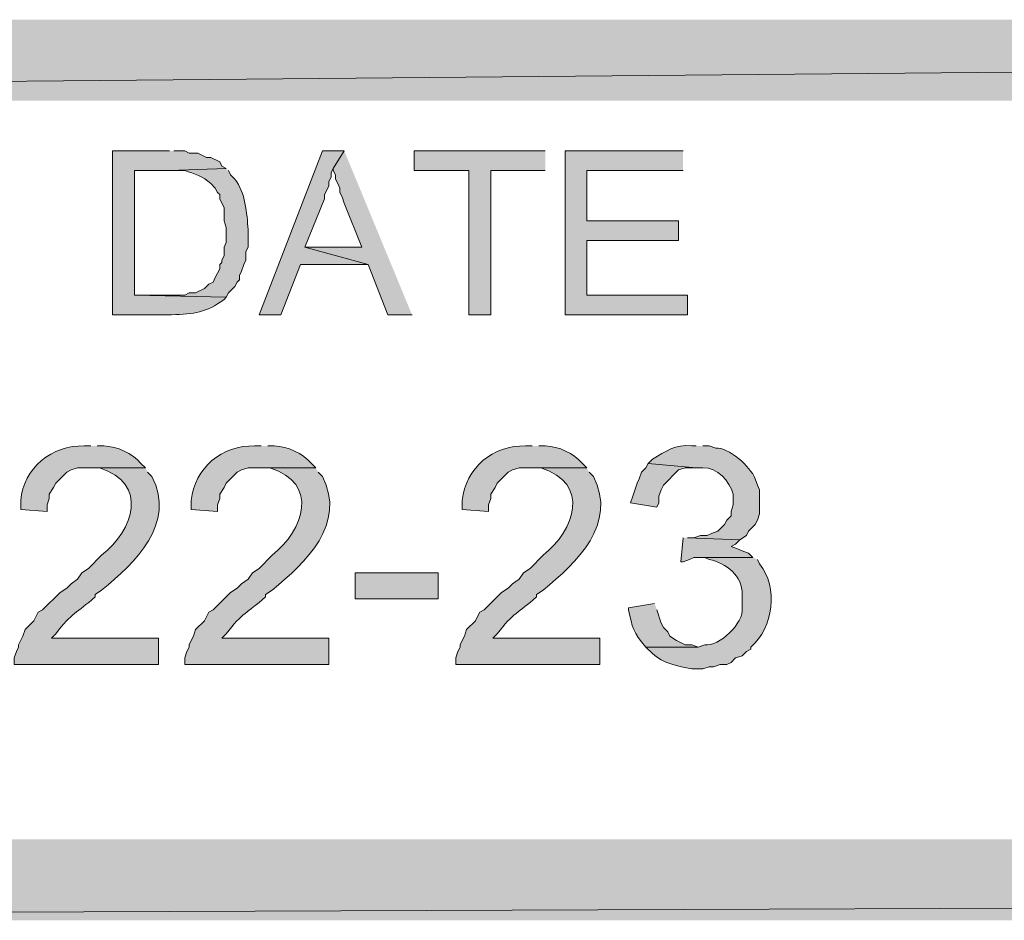
# Model space of a CAD drawing. Extents: x 17 to 595, y 17 to 775.
# Drawn here: x 76 to 103, y 17 to 42 of the extents above; entities that cross this region are included whole.
import ezdxf

# ---------------------------------------------------------------- set-up
doc = ezdxf.new("R2010")
doc.units = 0
doc.header["$MEASUREMENT"] = 0
doc.layers.add('Layer 1', color=7, linetype='Continuous', lineweight=0)

msp = doc.modelspace()

# ---------------------------------------------------------------- hatches: boundary and pattern name
at = {"layer": 'Layer 1', "true_color": 0x000000, "transparency": 33554687}
for points in [[(260.94, 39.42), (260.94, 41.64), (17.94, 39.42)], [(260.94, 41.64), (17.94, 39.42), (17.94, 41.64)], [(84.9, 38.04), (84.3, 38.04), (82.56, 33.54), (83.16, 33.54), (83.7, 34.92), (85.56, 34.92), (83.82, 35.4), (84.36, 36.72), (84.36, 36.84), (84.42, 36.96), (84.48, 37.08), (84.48, 37.2), (84.54, 37.32), (84.54, 37.44), (84.6, 37.56)], [(84.9, 38.04), (84.6, 37.56), (84.6, 37.5), (84.66, 37.38), (84.66, 37.26), (84.72, 37.14), (84.78, 37.02), (84.78, 36.9), (84.84, 36.78), (84.9, 36.6), (85.38, 35.4), (83.82, 35.4), (85.56, 34.92), (86.1, 33.54), (86.76, 33.54)], [(90.42, 38.04), (86.82, 38.04), (86.82, 37.5), (88.32, 37.5), (88.32, 33.54), (88.92, 33.54), (88.92, 37.5), (90.42, 37.5)], [(94.2, 38.04), (90.96, 38.04), (90.96, 33.54), (94.32, 33.54), (94.32, 34.08), (91.56, 34.08), (91.56, 35.58), (94.08, 35.58), (94.08, 36.12), (91.56, 36.12), (91.56, 37.5), (94.2, 37.5)], [(93.24, 29.46), (93.18, 29.34), (93.06, 29.22), (93, 29.04), (92.94, 28.92), (92.82, 28.56), (92.76, 28.38), (93.48, 28.26), (93.54, 28.38), (93.54, 28.56), (93.6, 28.74), (93.66, 28.86), (94.08, 29.28), (94.26, 29.34), (94.56, 29.34)], [(94.2, 27.42), (94.14, 26.76), (94.2, 26.76), (94.38, 26.82), (94.5, 26.88), (96.12, 26.88), (96, 27), (95.82, 27.06), (95.7, 27.12), (95.52, 27.18), (95.64, 27.24), (95.76, 27.36), (94.32, 27.42)], [(595.02, 16.92), (592.8, 19.14), (16.86, 16.92)], [(592.8, 19.14), (16.86, 16.92), (19.08, 19.14)]]:
    msp.add_hatch(color=18, dxfattribs=at).paths.add_polyline_path(points)
h = msp.add_hatch(color=18, dxfattribs=at)
edge = h.paths.add_edge_path()
edge.add_spline(control_points=[(80.1, 38.04), (80.1, 38.04), (78.54, 38.04), (78.54, 38.04), (78.54, 38.04), (78.54, 33.54), (78.54, 33.54), (78.54, 33.54), (80.16, 33.54), (80.16, 33.54), (80.784, 33.565), (81.104, 33.596), (81.6, 33.96), (81.6, 33.96), (81.66, 34.02), (81.66, 34.02), (81.66, 34.02), (79.14, 34.08), (79.14, 34.08), (79.14, 34.08), (79.14, 37.5), (79.14, 37.5), (79.14, 37.5), (80.1, 37.5), (80.1, 37.5), (80.1, 37.5), (81.66, 37.56), (81.66, 37.56), (81.66, 37.56), (81.54, 37.62), (81.54, 37.62), (81.54, 37.62), (81.48, 37.74), (81.48, 37.74), (81.48, 37.74), (81.24, 37.86), (81.24, 37.86), (81.24, 37.86), (81.12, 37.86), (81.12, 37.86), (81.12, 37.86), (80.88, 37.98), (80.88, 37.98), (80.88, 37.98), (80.64, 37.98), (80.64, 37.98), (80.64, 37.98), (80.52, 38.04), (80.52, 38.04), (80.52, 38.04), (80.22, 38.04), (80.22, 38.04)], knot_values=[0, 0, 0, 0, 1, 1, 1, 2, 2, 2, 3, 3, 3, 4, 4, 4, 5, 5, 5, 6, 6, 6, 7, 7, 7, 8, 8, 8, 9, 9, 9, 10, 10, 10, 11, 11, 11, 12, 12, 12, 13, 13, 13, 14, 14, 14, 15, 15, 15, 16, 16, 16, 17, 17, 17, 17], degree=3, periodic=0)
edge.add_line((80.22, 38.04), (80.1, 38.04))
h = msp.add_hatch(color=18, dxfattribs=at)
edge = h.paths.add_edge_path()
edge.add_spline(control_points=[(81.66, 37.56), (81.66, 37.56), (80.1, 37.5), (80.1, 37.5), (80.1, 37.5), (80.52, 37.5), (80.52, 37.5), (80.777, 37.413), (81.028, 37.341), (81.24, 37.14), (81.24, 37.14), (81.36, 37.02), (81.36, 37.02), (81.36, 37.02), (81.42, 36.9), (81.42, 36.9), (81.42, 36.9), (81.48, 36.84), (81.48, 36.84), (81.48, 36.84), (81.48, 36.72), (81.48, 36.72), (81.48, 36.72), (81.6, 36.48), (81.6, 36.48), (81.6, 36.48), (81.6, 36.12), (81.6, 36.12), (81.6, 36.12), (81.66, 35.94), (81.66, 35.94), (81.66, 35.94), (81.66, 35.52), (81.66, 35.52), (81.66, 35.52), (81.6, 35.4), (81.6, 35.4), (81.6, 35.4), (81.6, 35.16), (81.6, 35.16), (81.6, 35.16), (81.54, 35.04), (81.54, 35.04), (81.54, 35.04), (81.54, 34.98), (81.54, 34.98), (81.54, 34.98), (81.48, 34.92), (81.48, 34.92), (81.48, 34.92), (81.48, 34.8), (81.48, 34.8), (81.48, 34.8), (81.42, 34.68), (81.42, 34.68), (81.42, 34.68), (81.36, 34.56), (81.36, 34.56), (81.36, 34.56), (81.3, 34.44), (81.3, 34.44), (81.3, 34.44), (81.18, 34.38), (81.18, 34.38), (81.18, 34.38), (81.06, 34.26), (81.06, 34.26), (81.06, 34.26), (80.82, 34.14), (80.82, 34.14), (80.82, 34.14), (80.64, 34.14), (80.64, 34.14), (80.64, 34.14), (80.52, 34.08), (80.52, 34.08), (80.52, 34.08), (79.14, 34.08), (79.14, 34.08), (79.14, 34.08), (81.66, 34.02), (81.66, 34.02), (81.66, 34.02), (81.72, 34.14), (81.72, 34.14), (81.72, 34.14), (81.9, 34.32), (81.9, 34.32), (81.9, 34.32), (81.96, 34.44), (81.96, 34.44), (81.96, 34.44), (82.02, 34.5), (82.02, 34.5), (82.02, 34.5), (82.02, 34.62), (82.02, 34.62), (82.02, 34.62), (82.08, 34.74), (82.08, 34.74), (82.08, 34.74), (82.14, 34.92), (82.14, 34.92), (82.14, 34.92), (82.2, 35.04), (82.2, 35.04), (82.2, 35.04), (82.2, 35.28), (82.2, 35.28), (82.2, 35.28), (82.26, 35.4), (82.26, 35.4), (82.26, 35.4), (82.26, 35.88), (82.26, 35.88), (82.233, 36.318), (82.18, 36.905), (81.9, 37.26), (81.9, 37.26), (81.78, 37.38), (81.78, 37.38), (81.78, 37.38), (81.72, 37.5), (81.72, 37.5)], knot_values=[0, 0, 0, 0, 1, 1, 1, 2, 2, 2, 3, 3, 3, 4, 4, 4, 5, 5, 5, 6, 6, 6, 7, 7, 7, 8, 8, 8, 9, 9, 9, 10, 10, 10, 11, 11, 11, 12, 12, 12, 13, 13, 13, 14, 14, 14, 15, 15, 15, 16, 16, 16, 17, 17, 17, 18, 18, 18, 19, 19, 19, 20, 20, 20, 21, 21, 21, 22, 22, 22, 23, 23, 23, 24, 24, 24, 25, 25, 25, 26, 26, 26, 27, 27, 27, 28, 28, 28, 29, 29, 29, 30, 30, 30, 31, 31, 31, 32, 32, 32, 33, 33, 33, 34, 34, 34, 35, 35, 35, 36, 36, 36, 37, 37, 37, 38, 38, 38, 39, 39, 39, 40, 40, 40, 41, 41, 41, 41], degree=3, periodic=0)
edge.add_line((81.72, 37.5), (81.66, 37.56))
h = msp.add_hatch(color=18, dxfattribs=at)
edge = h.paths.add_edge_path()
edge.add_spline(control_points=[(77.94, 29.94), (77.94, 29.94), (77.76, 29.94), (77.76, 29.94), (76.881, 29.975), (76.093, 29.33), (76.02, 28.44), (76.02, 28.44), (76.02, 28.2), (76.02, 28.2), (76.02, 28.2), (76.74, 28.14), (76.74, 28.14), (76.74, 28.14), (76.74, 28.32), (76.74, 28.32), (76.74, 28.32), (76.8, 28.5), (76.8, 28.5), (76.8, 28.5), (76.8, 28.62), (76.8, 28.62), (76.8, 28.62), (76.92, 28.8), (76.92, 28.8), (76.92, 28.8), (76.98, 28.92), (76.98, 28.92), (76.98, 28.92), (77.28, 29.22), (77.28, 29.22), (77.28, 29.22), (77.4, 29.28), (77.4, 29.28), (77.4, 29.28), (77.58, 29.34), (77.58, 29.34), (77.58, 29.34), (79.44, 29.34), (79.44, 29.34), (79.44, 29.34), (79.32, 29.46), (79.32, 29.46), (79.078, 29.741), (78.669, 29.927), (78.3, 29.94), (78.3, 29.94), (78.12, 29.94), (78.12, 29.94)], knot_values=[0, 0, 0, 0, 1, 1, 1, 2, 2, 2, 3, 3, 3, 4, 4, 4, 5, 5, 5, 6, 6, 6, 7, 7, 7, 8, 8, 8, 9, 9, 9, 10, 10, 10, 11, 11, 11, 12, 12, 12, 13, 13, 13, 14, 14, 14, 15, 15, 15, 16, 16, 16, 16], degree=3, periodic=0)
edge.add_line((78.12, 29.94), (77.94, 29.94))
h = msp.add_hatch(color=18, dxfattribs=at)
edge = h.paths.add_edge_path()
edge.add_spline(control_points=[(82.62, 29.94), (82.62, 29.94), (82.44, 29.94), (82.44, 29.94), (81.561, 29.975), (80.773, 29.33), (80.7, 28.44), (80.7, 28.44), (80.7, 28.2), (80.7, 28.2), (80.7, 28.2), (81.42, 28.14), (81.42, 28.14), (81.42, 28.14), (81.42, 28.32), (81.42, 28.32), (81.42, 28.32), (81.48, 28.5), (81.48, 28.5), (81.48, 28.5), (81.48, 28.62), (81.48, 28.62), (81.48, 28.62), (81.6, 28.8), (81.6, 28.8), (81.6, 28.8), (81.66, 28.92), (81.66, 28.92), (81.66, 28.92), (81.96, 29.22), (81.96, 29.22), (81.96, 29.22), (82.08, 29.28), (82.08, 29.28), (82.08, 29.28), (82.26, 29.34), (82.26, 29.34), (82.26, 29.34), (84.12, 29.34), (84.12, 29.34), (84.12, 29.34), (84, 29.46), (84, 29.46), (83.758, 29.741), (83.349, 29.927), (82.98, 29.94), (82.98, 29.94), (82.8, 29.94), (82.8, 29.94)], knot_values=[0, 0, 0, 0, 1, 1, 1, 2, 2, 2, 3, 3, 3, 4, 4, 4, 5, 5, 5, 6, 6, 6, 7, 7, 7, 8, 8, 8, 9, 9, 9, 10, 10, 10, 11, 11, 11, 12, 12, 12, 13, 13, 13, 14, 14, 14, 15, 15, 15, 16, 16, 16, 16], degree=3, periodic=0)
edge.add_line((82.8, 29.94), (82.62, 29.94))
h = msp.add_hatch(color=18, dxfattribs=at)
edge = h.paths.add_edge_path()
edge.add_spline(control_points=[(90.06, 29.94), (90.06, 29.94), (89.88, 29.94), (89.88, 29.94), (89.001, 29.975), (88.213, 29.33), (88.14, 28.44), (88.14, 28.44), (88.14, 28.2), (88.14, 28.2), (88.14, 28.2), (88.86, 28.14), (88.86, 28.14), (88.86, 28.14), (88.86, 28.32), (88.86, 28.32), (88.86, 28.32), (88.92, 28.5), (88.92, 28.5), (88.92, 28.5), (88.92, 28.62), (88.92, 28.62), (88.92, 28.62), (89.04, 28.8), (89.04, 28.8), (89.04, 28.8), (89.1, 28.92), (89.1, 28.92), (89.1, 28.92), (89.4, 29.22), (89.4, 29.22), (89.4, 29.22), (89.52, 29.28), (89.52, 29.28), (89.52, 29.28), (89.7, 29.34), (89.7, 29.34), (89.7, 29.34), (91.56, 29.34), (91.56, 29.34), (91.56, 29.34), (91.44, 29.46), (91.44, 29.46), (91.198, 29.741), (90.789, 29.927), (90.42, 29.94), (90.42, 29.94), (90.24, 29.94), (90.24, 29.94)], knot_values=[0, 0, 0, 0, 1, 1, 1, 2, 2, 2, 3, 3, 3, 4, 4, 4, 5, 5, 5, 6, 6, 6, 7, 7, 7, 8, 8, 8, 9, 9, 9, 10, 10, 10, 11, 11, 11, 12, 12, 12, 13, 13, 13, 14, 14, 14, 15, 15, 15, 16, 16, 16, 16], degree=3, periodic=0)
edge.add_line((90.24, 29.94), (90.06, 29.94))
h = msp.add_hatch(color=18, dxfattribs=at)
edge = h.paths.add_edge_path()
edge.add_spline(control_points=[(94.56, 29.94), (94.56, 29.94), (94.44, 29.94), (94.44, 29.94), (93.98, 29.992), (93.736, 29.79), (93.36, 29.58), (93.36, 29.58), (93.24, 29.46), (93.24, 29.46), (93.24, 29.46), (94.56, 29.34), (94.56, 29.34), (94.56, 29.34), (94.74, 29.34), (94.74, 29.34), (95.155, 29.362), (95.465, 28.974), (95.58, 28.62), (95.58, 28.62), (95.58, 28.32), (95.58, 28.32), (95.58, 28.32), (95.52, 28.14), (95.52, 28.14), (95.52, 28.14), (95.52, 28.02), (95.52, 28.02), (95.52, 28.02), (95.4, 27.9), (95.4, 27.9), (95.4, 27.9), (95.34, 27.78), (95.34, 27.78), (95.34, 27.78), (95.16, 27.6), (95.16, 27.6), (95.16, 27.6), (94.98, 27.54), (94.98, 27.54), (94.98, 27.54), (94.86, 27.48), (94.86, 27.48), (94.86, 27.48), (94.68, 27.48), (94.68, 27.48), (94.68, 27.48), (94.5, 27.42), (94.5, 27.42), (94.5, 27.42), (94.32, 27.42), (94.32, 27.42), (94.32, 27.42), (95.76, 27.36), (95.76, 27.36), (95.76, 27.36), (95.94, 27.48), (95.94, 27.48), (95.94, 27.48), (96, 27.6), (96, 27.6), (96, 27.6), (96.12, 27.72), (96.12, 27.72), (96.12, 27.72), (96.18, 27.78), (96.18, 27.78), (96.18, 27.78), (96.24, 27.9), (96.24, 27.9), (96.24, 27.9), (96.3, 28.08), (96.3, 28.08), (96.3, 28.08), (96.3, 28.74), (96.3, 28.74), (96.3, 28.74), (96.24, 28.86), (96.24, 28.86), (96.24, 28.86), (96.18, 29.04), (96.18, 29.04), (96.056, 29.367), (95.446, 29.913), (95.1, 29.88), (95.1, 29.88), (94.92, 29.94), (94.92, 29.94), (94.92, 29.94), (94.74, 29.94), (94.74, 29.94)], knot_values=[0, 0, 0, 0, 1, 1, 1, 2, 2, 2, 3, 3, 3, 4, 4, 4, 5, 5, 5, 6, 6, 6, 7, 7, 7, 8, 8, 8, 9, 9, 9, 10, 10, 10, 11, 11, 11, 12, 12, 12, 13, 13, 13, 14, 14, 14, 15, 15, 15, 16, 16, 16, 17, 17, 17, 18, 18, 18, 19, 19, 19, 20, 20, 20, 21, 21, 21, 22, 22, 22, 23, 23, 23, 24, 24, 24, 25, 25, 25, 26, 26, 26, 27, 27, 27, 28, 28, 28, 29, 29, 29, 30, 30, 30, 30], degree=3, periodic=0)
edge.add_line((94.74, 29.94), (94.56, 29.94))
h = msp.add_hatch(color=18, dxfattribs=at)
edge = h.paths.add_edge_path()
edge.add_spline(control_points=[(79.44, 29.34), (79.44, 29.34), (77.94, 29.34), (77.94, 29.34), (77.94, 29.34), (78.18, 29.34), (78.18, 29.34), (79.538, 28.903), (79.122, 27.641), (78.24, 26.94), (78.24, 26.94), (77.88, 26.58), (77.88, 26.58), (77.88, 26.58), (77.7, 26.46), (77.7, 26.46), (77.7, 26.46), (77.58, 26.28), (77.58, 26.28), (77.58, 26.28), (77.4, 26.16), (77.4, 26.16), (77.4, 26.16), (77.28, 26.04), (77.28, 26.04), (77.28, 26.04), (77.1, 25.92), (77.1, 25.92), (77.1, 25.92), (76.62, 25.44), (76.62, 25.44), (76.62, 25.44), (76.5, 25.38), (76.5, 25.38), (76.5, 25.38), (76.38, 25.14), (76.38, 25.14), (76.38, 25.14), (76.14, 24.9), (76.14, 24.9), (76.14, 24.9), (76.08, 24.72), (76.08, 24.72), (76.08, 24.72), (75.96, 24.48), (75.96, 24.48), (75.96, 24.48), (75.96, 24.42), (75.96, 24.42), (75.96, 24.42), (75.9, 24.3), (75.9, 24.3), (75.9, 24.3), (75.84, 24.12), (75.84, 24.12), (75.84, 24.12), (75.84, 23.94), (75.84, 23.94), (75.84, 23.94), (79.8, 23.94), (79.8, 23.94), (79.8, 23.94), (79.8, 24.66), (79.8, 24.66), (79.8, 24.66), (76.86, 24.66), (76.86, 24.66), (76.86, 24.66), (76.98, 24.78), (76.98, 24.78), (77.423, 25.382), (77.551, 25.335), (78.06, 25.8), (78.06, 25.8), (78.06, 25.86), (78.06, 25.86), (78.06, 25.86), (78.24, 25.98), (78.24, 25.98), (79.166, 26.743), (80.288, 27.803), (79.62, 29.1), (79.62, 29.1), (79.5, 29.22), (79.5, 29.22)], knot_values=[0, 0, 0, 0, 1, 1, 1, 2, 2, 2, 3, 3, 3, 4, 4, 4, 5, 5, 5, 6, 6, 6, 7, 7, 7, 8, 8, 8, 9, 9, 9, 10, 10, 10, 11, 11, 11, 12, 12, 12, 13, 13, 13, 14, 14, 14, 15, 15, 15, 16, 16, 16, 17, 17, 17, 18, 18, 18, 19, 19, 19, 20, 20, 20, 21, 21, 21, 22, 22, 22, 23, 23, 23, 24, 24, 24, 25, 25, 25, 26, 26, 26, 27, 27, 27, 28, 28, 28, 28], degree=3, periodic=0)
edge.add_line((79.5, 29.22), (79.44, 29.34))
h = msp.add_hatch(color=18, dxfattribs=at)
edge = h.paths.add_edge_path()
edge.add_spline(control_points=[(84.12, 29.34), (84.12, 29.34), (82.62, 29.34), (82.62, 29.34), (82.62, 29.34), (82.86, 29.34), (82.86, 29.34), (84.218, 28.903), (83.802, 27.641), (82.92, 26.94), (82.92, 26.94), (82.56, 26.58), (82.56, 26.58), (82.56, 26.58), (82.38, 26.46), (82.38, 26.46), (82.38, 26.46), (82.26, 26.28), (82.26, 26.28), (82.26, 26.28), (82.08, 26.16), (82.08, 26.16), (82.08, 26.16), (81.96, 26.04), (81.96, 26.04), (81.96, 26.04), (81.78, 25.92), (81.78, 25.92), (81.78, 25.92), (81.3, 25.44), (81.3, 25.44), (81.3, 25.44), (81.18, 25.38), (81.18, 25.38), (81.18, 25.38), (81.06, 25.14), (81.06, 25.14), (81.06, 25.14), (80.82, 24.9), (80.82, 24.9), (80.82, 24.9), (80.76, 24.72), (80.76, 24.72), (80.76, 24.72), (80.7, 24.6), (80.7, 24.6), (80.7, 24.6), (80.64, 24.48), (80.64, 24.48), (80.64, 24.48), (80.64, 24.42), (80.64, 24.42), (80.64, 24.42), (80.58, 24.3), (80.58, 24.3), (80.58, 24.3), (80.52, 24.12), (80.52, 24.12), (80.52, 24.12), (80.52, 23.94), (80.52, 23.94), (80.52, 23.94), (84.48, 23.94), (84.48, 23.94), (84.48, 23.94), (84.48, 24.66), (84.48, 24.66), (84.48, 24.66), (81.54, 24.66), (81.54, 24.66), (81.54, 24.66), (81.66, 24.78), (81.66, 24.78), (82.103, 25.382), (82.231, 25.335), (82.74, 25.8), (82.74, 25.8), (82.74, 25.86), (82.74, 25.86), (82.74, 25.86), (82.92, 25.98), (82.92, 25.98), (83.846, 26.743), (84.968, 27.803), (84.3, 29.1), (84.3, 29.1), (84.18, 29.22), (84.18, 29.22)], knot_values=[0, 0, 0, 0, 1, 1, 1, 2, 2, 2, 3, 3, 3, 4, 4, 4, 5, 5, 5, 6, 6, 6, 7, 7, 7, 8, 8, 8, 9, 9, 9, 10, 10, 10, 11, 11, 11, 12, 12, 12, 13, 13, 13, 14, 14, 14, 15, 15, 15, 16, 16, 16, 17, 17, 17, 18, 18, 18, 19, 19, 19, 20, 20, 20, 21, 21, 21, 22, 22, 22, 23, 23, 23, 24, 24, 24, 25, 25, 25, 26, 26, 26, 27, 27, 27, 28, 28, 28, 29, 29, 29, 29], degree=3, periodic=0)
edge.add_line((84.18, 29.22), (84.12, 29.34))
h = msp.add_hatch(color=18, dxfattribs=at)
edge = h.paths.add_edge_path()
edge.add_spline(control_points=[(91.56, 29.34), (91.56, 29.34), (90.06, 29.34), (90.06, 29.34), (90.06, 29.34), (90.3, 29.34), (90.3, 29.34), (91.658, 28.903), (91.242, 27.641), (90.36, 26.94), (90.36, 26.94), (90, 26.58), (90, 26.58), (90, 26.58), (89.82, 26.46), (89.82, 26.46), (89.82, 26.46), (89.7, 26.28), (89.7, 26.28), (89.7, 26.28), (89.52, 26.16), (89.52, 26.16), (89.52, 26.16), (89.4, 26.04), (89.4, 26.04), (89.4, 26.04), (89.22, 25.92), (89.22, 25.92), (89.22, 25.92), (88.74, 25.44), (88.74, 25.44), (88.74, 25.44), (88.62, 25.38), (88.62, 25.38), (88.62, 25.38), (88.56, 25.26), (88.56, 25.26), (88.56, 25.26), (88.5, 25.14), (88.5, 25.14), (88.5, 25.14), (88.26, 24.9), (88.26, 24.9), (88.26, 24.9), (88.2, 24.72), (88.2, 24.72), (88.2, 24.72), (88.14, 24.6), (88.14, 24.6), (88.14, 24.6), (88.08, 24.48), (88.08, 24.48), (88.08, 24.48), (88.08, 24.42), (88.08, 24.42), (88.08, 24.42), (88.02, 24.3), (88.02, 24.3), (88.02, 24.3), (87.96, 24.12), (87.96, 24.12), (87.96, 24.12), (87.96, 23.94), (87.96, 23.94), (87.96, 23.94), (91.92, 23.94), (91.92, 23.94), (91.92, 23.94), (91.92, 24.66), (91.92, 24.66), (91.92, 24.66), (88.98, 24.66), (88.98, 24.66), (88.98, 24.66), (89.1, 24.78), (89.1, 24.78), (89.543, 25.382), (89.671, 25.335), (90.18, 25.8), (90.18, 25.8), (90.18, 25.86), (90.18, 25.86), (90.18, 25.86), (90.36, 25.98), (90.36, 25.98), (91.286, 26.743), (92.408, 27.803), (91.74, 29.1), (91.74, 29.1), (91.62, 29.22), (91.62, 29.22)], knot_values=[0, 0, 0, 0, 1, 1, 1, 2, 2, 2, 3, 3, 3, 4, 4, 4, 5, 5, 5, 6, 6, 6, 7, 7, 7, 8, 8, 8, 9, 9, 9, 10, 10, 10, 11, 11, 11, 12, 12, 12, 13, 13, 13, 14, 14, 14, 15, 15, 15, 16, 16, 16, 17, 17, 17, 18, 18, 18, 19, 19, 19, 20, 20, 20, 21, 21, 21, 22, 22, 22, 23, 23, 23, 24, 24, 24, 25, 25, 25, 26, 26, 26, 27, 27, 27, 28, 28, 28, 29, 29, 29, 30, 30, 30, 30], degree=3, periodic=0)
edge.add_line((91.62, 29.22), (91.56, 29.34))
h = msp.add_hatch(color=18, dxfattribs=at)
edge = h.paths.add_edge_path()
edge.add_spline(control_points=[(96.12, 26.88), (96.12, 26.88), (94.68, 26.88), (94.68, 26.88), (94.68, 26.88), (94.8, 26.88), (94.8, 26.88), (94.8, 26.88), (94.92, 26.82), (94.92, 26.82), (95.384, 26.739), (95.848, 26.361), (95.82, 25.86), (95.82, 25.86), (95.82, 25.5), (95.82, 25.5), (95.888, 25.075), (95.182, 24.425), (94.8, 24.48), (94.8, 24.48), (94.62, 24.42), (94.62, 24.42), (94.62, 24.42), (93.18, 24.42), (93.18, 24.42), (93.18, 24.42), (93.36, 24.24), (93.36, 24.24), (93.645, 23.97), (94.072, 23.901), (94.44, 23.82), (94.44, 23.82), (94.74, 23.82), (94.74, 23.82), (94.74, 23.82), (94.92, 23.88), (94.92, 23.88), (94.92, 23.88), (95.04, 23.88), (95.04, 23.88), (95.04, 23.88), (95.22, 23.94), (95.22, 23.94), (95.22, 23.94), (95.4, 23.94), (95.4, 23.94), (95.4, 23.94), (95.52, 24), (95.52, 24), (95.52, 24), (95.64, 24.12), (95.64, 24.12), (95.64, 24.12), (95.82, 24.18), (95.82, 24.18), (95.82, 24.18), (95.94, 24.3), (95.94, 24.3), (95.94, 24.3), (96.06, 24.36), (96.06, 24.36), (96.06, 24.36), (96.06, 24.42), (96.06, 24.42), (96.69, 24.945), (96.82, 26.066), (96.3, 26.7), (96.3, 26.7), (96.24, 26.82), (96.24, 26.82)], knot_values=[0, 0, 0, 0, 1, 1, 1, 2, 2, 2, 3, 3, 3, 4, 4, 4, 5, 5, 5, 6, 6, 6, 7, 7, 7, 8, 8, 8, 9, 9, 9, 10, 10, 10, 11, 11, 11, 12, 12, 12, 13, 13, 13, 14, 14, 14, 15, 15, 15, 16, 16, 16, 17, 17, 17, 18, 18, 18, 19, 19, 19, 20, 20, 20, 21, 21, 21, 22, 22, 22, 23, 23, 23, 23], degree=3, periodic=0)
edge.add_line((96.24, 26.82), (96.12, 26.88))
h = msp.add_hatch(color=18, dxfattribs=at)
h.dxf.hatch_style = 2
h.paths.add_polyline_path([(85.2, 25.74), (87.48, 25.74), (87.48, 26.46), (85.2, 26.46)])
h = msp.add_hatch(color=18, dxfattribs=at)
edge = h.paths.add_edge_path()
edge.add_spline(control_points=[(93.42, 25.62), (93.42, 25.62), (92.7, 25.5), (92.7, 25.5), (92.7, 25.5), (92.7, 25.44), (92.7, 25.44), (92.813, 24.968), (92.821, 24.823), (93.18, 24.42), (93.18, 24.42), (94.62, 24.42), (94.62, 24.42), (94.62, 24.42), (94.44, 24.48), (94.44, 24.48), (94.44, 24.48), (94.26, 24.48), (94.26, 24.48), (94.26, 24.48), (94.02, 24.6), (94.02, 24.6), (94.02, 24.6), (93.84, 24.72), (93.84, 24.72), (93.84, 24.72), (93.78, 24.84), (93.78, 24.84), (93.78, 24.84), (93.66, 24.96), (93.66, 24.96), (93.66, 24.96), (93.6, 25.08), (93.6, 25.08), (93.6, 25.08), (93.48, 25.44), (93.48, 25.44)], knot_values=[0, 0, 0, 0, 1, 1, 1, 2, 2, 2, 3, 3, 3, 4, 4, 4, 5, 5, 5, 6, 6, 6, 7, 7, 7, 8, 8, 8, 9, 9, 9, 10, 10, 10, 11, 11, 11, 12, 12, 12, 12], degree=3, periodic=0)
edge.add_line((93.48, 25.44), (93.42, 25.62))

# ---------------------------------------------------------------- linework, layer by layer
at = {"layer": 'Layer 1'}
for points in [[(260.94, 39.42), (260.94, 41.64), (17.94, 39.42)], [(260.94, 41.64), (17.94, 39.42), (17.94, 41.64)], [(84.9, 38.04), (84.3, 38.04), (82.56, 33.54), (83.16, 33.54), (83.7, 34.92), (85.56, 34.92), (83.82, 35.4), (84.36, 36.72), (84.36, 36.84), (84.42, 36.96), (84.48, 37.08), (84.48, 37.2), (84.54, 37.32), (84.54, 37.44), (84.6, 37.56)], [(84.9, 38.04), (84.6, 37.56), (84.6, 37.5), (84.66, 37.38), (84.66, 37.26), (84.72, 37.14), (84.78, 37.02), (84.78, 36.9), (84.84, 36.78), (84.9, 36.6), (85.38, 35.4), (83.82, 35.4), (85.56, 34.92), (86.1, 33.54), (86.76, 33.54)], [(90.42, 38.04), (86.82, 38.04), (86.82, 37.5), (88.32, 37.5), (88.32, 33.54), (88.92, 33.54), (88.92, 37.5), (90.42, 37.5)], [(94.2, 38.04), (90.96, 38.04), (90.96, 33.54), (94.32, 33.54), (94.32, 34.08), (91.56, 34.08), (91.56, 35.58), (94.08, 35.58), (94.08, 36.12), (91.56, 36.12), (91.56, 37.5), (94.2, 37.5)], [(93.24, 29.46), (93.18, 29.34), (93.06, 29.22), (93, 29.04), (92.94, 28.92), (92.82, 28.56), (92.76, 28.38), (93.48, 28.26), (93.54, 28.38), (93.54, 28.56), (93.6, 28.74), (93.66, 28.86), (94.08, 29.28), (94.26, 29.34), (94.56, 29.34)], [(94.2, 27.42), (94.14, 26.76), (94.2, 26.76), (94.38, 26.82), (94.5, 26.88), (96.12, 26.88), (96, 27), (95.82, 27.06), (95.7, 27.12), (95.52, 27.18), (95.64, 27.24), (95.76, 27.36), (94.32, 27.42)], [(595.02, 16.92), (592.8, 19.14), (16.86, 16.92)], [(592.8, 19.14), (16.86, 16.92), (19.08, 19.14)]]:
    msp.add_lwpolyline(points, dxfattribs=at)
msp.add_lwpolyline([(85.2, 25.74), (87.48, 25.74), (87.48, 26.46), (85.2, 26.46)], close=True, dxfattribs=at)
for points, knots in [([(80.1, 38.04), (80.1, 38.04), (78.54, 38.04), (78.54, 38.04), (78.54, 38.04), (78.54, 33.54), (78.54, 33.54), (78.54, 33.54), (80.16, 33.54), (80.16, 33.54), (80.784, 33.565), (81.104, 33.596), (81.6, 33.96), (81.6, 33.96), (81.66, 34.02), (81.66, 34.02), (81.66, 34.02), (79.14, 34.08), (79.14, 34.08), (79.14, 34.08), (79.14, 37.5), (79.14, 37.5), (79.14, 37.5), (80.1, 37.5), (80.1, 37.5), (80.1, 37.5), (81.66, 37.56), (81.66, 37.56), (81.66, 37.56), (81.54, 37.62), (81.54, 37.62), (81.54, 37.62), (81.48, 37.74), (81.48, 37.74), (81.48, 37.74), (81.24, 37.86), (81.24, 37.86), (81.24, 37.86), (81.12, 37.86), (81.12, 37.86), (81.12, 37.86), (80.88, 37.98), (80.88, 37.98), (80.88, 37.98), (80.64, 37.98), (80.64, 37.98), (80.64, 37.98), (80.52, 38.04), (80.52, 38.04), (80.52, 38.04), (80.22, 38.04), (80.22, 38.04)], [0, 0, 0, 0, 1, 1, 1, 2, 2, 2, 3, 3, 3, 4, 4, 4, 5, 5, 5, 6, 6, 6, 7, 7, 7, 8, 8, 8, 9, 9, 9, 10, 10, 10, 11, 11, 11, 12, 12, 12, 13, 13, 13, 14, 14, 14, 15, 15, 15, 16, 16, 16, 17, 17, 17, 17]), ([(81.66, 37.56), (81.66, 37.56), (80.1, 37.5), (80.1, 37.5), (80.1, 37.5), (80.52, 37.5), (80.52, 37.5), (80.777, 37.413), (81.028, 37.341), (81.24, 37.14), (81.24, 37.14), (81.36, 37.02), (81.36, 37.02), (81.36, 37.02), (81.42, 36.9), (81.42, 36.9), (81.42, 36.9), (81.48, 36.84), (81.48, 36.84), (81.48, 36.84), (81.48, 36.72), (81.48, 36.72), (81.48, 36.72), (81.6, 36.48), (81.6, 36.48), (81.6, 36.48), (81.6, 36.12), (81.6, 36.12), (81.6, 36.12), (81.66, 35.94), (81.66, 35.94), (81.66, 35.94), (81.66, 35.52), (81.66, 35.52), (81.66, 35.52), (81.6, 35.4), (81.6, 35.4), (81.6, 35.4), (81.6, 35.16), (81.6, 35.16), (81.6, 35.16), (81.54, 35.04), (81.54, 35.04), (81.54, 35.04), (81.54, 34.98), (81.54, 34.98), (81.54, 34.98), (81.48, 34.92), (81.48, 34.92), (81.48, 34.92), (81.48, 34.8), (81.48, 34.8), (81.48, 34.8), (81.42, 34.68), (81.42, 34.68), (81.42, 34.68), (81.36, 34.56), (81.36, 34.56), (81.36, 34.56), (81.3, 34.44), (81.3, 34.44), (81.3, 34.44), (81.18, 34.38), (81.18, 34.38), (81.18, 34.38), (81.06, 34.26), (81.06, 34.26), (81.06, 34.26), (80.82, 34.14), (80.82, 34.14), (80.82, 34.14), (80.64, 34.14), (80.64, 34.14), (80.64, 34.14), (80.52, 34.08), (80.52, 34.08), (80.52, 34.08), (79.14, 34.08), (79.14, 34.08), (79.14, 34.08), (81.66, 34.02), (81.66, 34.02), (81.66, 34.02), (81.72, 34.14), (81.72, 34.14), (81.72, 34.14), (81.9, 34.32), (81.9, 34.32), (81.9, 34.32), (81.96, 34.44), (81.96, 34.44), (81.96, 34.44), (82.02, 34.5), (82.02, 34.5), (82.02, 34.5), (82.02, 34.62), (82.02, 34.62), (82.02, 34.62), (82.08, 34.74), (82.08, 34.74), (82.08, 34.74), (82.14, 34.92), (82.14, 34.92), (82.14, 34.92), (82.2, 35.04), (82.2, 35.04), (82.2, 35.04), (82.2, 35.28), (82.2, 35.28), (82.2, 35.28), (82.26, 35.4), (82.26, 35.4), (82.26, 35.4), (82.26, 35.88), (82.26, 35.88), (82.233, 36.318), (82.18, 36.905), (81.9, 37.26), (81.9, 37.26), (81.78, 37.38), (81.78, 37.38), (81.78, 37.38), (81.72, 37.5), (81.72, 37.5)], [0, 0, 0, 0, 1, 1, 1, 2, 2, 2, 3, 3, 3, 4, 4, 4, 5, 5, 5, 6, 6, 6, 7, 7, 7, 8, 8, 8, 9, 9, 9, 10, 10, 10, 11, 11, 11, 12, 12, 12, 13, 13, 13, 14, 14, 14, 15, 15, 15, 16, 16, 16, 17, 17, 17, 18, 18, 18, 19, 19, 19, 20, 20, 20, 21, 21, 21, 22, 22, 22, 23, 23, 23, 24, 24, 24, 25, 25, 25, 26, 26, 26, 27, 27, 27, 28, 28, 28, 29, 29, 29, 30, 30, 30, 31, 31, 31, 32, 32, 32, 33, 33, 33, 34, 34, 34, 35, 35, 35, 36, 36, 36, 37, 37, 37, 38, 38, 38, 39, 39, 39, 40, 40, 40, 41, 41, 41, 41]), ([(77.94, 29.94), (77.94, 29.94), (77.76, 29.94), (77.76, 29.94), (76.881, 29.975), (76.093, 29.33), (76.02, 28.44), (76.02, 28.44), (76.02, 28.2), (76.02, 28.2), (76.02, 28.2), (76.74, 28.14), (76.74, 28.14), (76.74, 28.14), (76.74, 28.32), (76.74, 28.32), (76.74, 28.32), (76.8, 28.5), (76.8, 28.5), (76.8, 28.5), (76.8, 28.62), (76.8, 28.62), (76.8, 28.62), (76.92, 28.8), (76.92, 28.8), (76.92, 28.8), (76.98, 28.92), (76.98, 28.92), (76.98, 28.92), (77.28, 29.22), (77.28, 29.22), (77.28, 29.22), (77.4, 29.28), (77.4, 29.28), (77.4, 29.28), (77.58, 29.34), (77.58, 29.34), (77.58, 29.34), (79.44, 29.34), (79.44, 29.34), (79.44, 29.34), (79.32, 29.46), (79.32, 29.46), (79.078, 29.741), (78.669, 29.927), (78.3, 29.94), (78.3, 29.94), (78.12, 29.94), (78.12, 29.94)], [0, 0, 0, 0, 1, 1, 1, 2, 2, 2, 3, 3, 3, 4, 4, 4, 5, 5, 5, 6, 6, 6, 7, 7, 7, 8, 8, 8, 9, 9, 9, 10, 10, 10, 11, 11, 11, 12, 12, 12, 13, 13, 13, 14, 14, 14, 15, 15, 15, 16, 16, 16, 16]), ([(82.62, 29.94), (82.62, 29.94), (82.44, 29.94), (82.44, 29.94), (81.561, 29.975), (80.773, 29.33), (80.7, 28.44), (80.7, 28.44), (80.7, 28.2), (80.7, 28.2), (80.7, 28.2), (81.42, 28.14), (81.42, 28.14), (81.42, 28.14), (81.42, 28.32), (81.42, 28.32), (81.42, 28.32), (81.48, 28.5), (81.48, 28.5), (81.48, 28.5), (81.48, 28.62), (81.48, 28.62), (81.48, 28.62), (81.6, 28.8), (81.6, 28.8), (81.6, 28.8), (81.66, 28.92), (81.66, 28.92), (81.66, 28.92), (81.96, 29.22), (81.96, 29.22), (81.96, 29.22), (82.08, 29.28), (82.08, 29.28), (82.08, 29.28), (82.26, 29.34), (82.26, 29.34), (82.26, 29.34), (84.12, 29.34), (84.12, 29.34), (84.12, 29.34), (84, 29.46), (84, 29.46), (83.758, 29.741), (83.349, 29.927), (82.98, 29.94), (82.98, 29.94), (82.8, 29.94), (82.8, 29.94)], [0, 0, 0, 0, 1, 1, 1, 2, 2, 2, 3, 3, 3, 4, 4, 4, 5, 5, 5, 6, 6, 6, 7, 7, 7, 8, 8, 8, 9, 9, 9, 10, 10, 10, 11, 11, 11, 12, 12, 12, 13, 13, 13, 14, 14, 14, 15, 15, 15, 16, 16, 16, 16]), ([(90.06, 29.94), (90.06, 29.94), (89.88, 29.94), (89.88, 29.94), (89.001, 29.975), (88.213, 29.33), (88.14, 28.44), (88.14, 28.44), (88.14, 28.2), (88.14, 28.2), (88.14, 28.2), (88.86, 28.14), (88.86, 28.14), (88.86, 28.14), (88.86, 28.32), (88.86, 28.32), (88.86, 28.32), (88.92, 28.5), (88.92, 28.5), (88.92, 28.5), (88.92, 28.62), (88.92, 28.62), (88.92, 28.62), (89.04, 28.8), (89.04, 28.8), (89.04, 28.8), (89.1, 28.92), (89.1, 28.92), (89.1, 28.92), (89.4, 29.22), (89.4, 29.22), (89.4, 29.22), (89.52, 29.28), (89.52, 29.28), (89.52, 29.28), (89.7, 29.34), (89.7, 29.34), (89.7, 29.34), (91.56, 29.34), (91.56, 29.34), (91.56, 29.34), (91.44, 29.46), (91.44, 29.46), (91.198, 29.741), (90.789, 29.927), (90.42, 29.94), (90.42, 29.94), (90.24, 29.94), (90.24, 29.94)], [0, 0, 0, 0, 1, 1, 1, 2, 2, 2, 3, 3, 3, 4, 4, 4, 5, 5, 5, 6, 6, 6, 7, 7, 7, 8, 8, 8, 9, 9, 9, 10, 10, 10, 11, 11, 11, 12, 12, 12, 13, 13, 13, 14, 14, 14, 15, 15, 15, 16, 16, 16, 16]), ([(94.56, 29.94), (94.56, 29.94), (94.44, 29.94), (94.44, 29.94), (93.98, 29.992), (93.736, 29.79), (93.36, 29.58), (93.36, 29.58), (93.24, 29.46), (93.24, 29.46), (93.24, 29.46), (94.56, 29.34), (94.56, 29.34), (94.56, 29.34), (94.74, 29.34), (94.74, 29.34), (95.155, 29.362), (95.465, 28.974), (95.58, 28.62), (95.58, 28.62), (95.58, 28.32), (95.58, 28.32), (95.58, 28.32), (95.52, 28.14), (95.52, 28.14), (95.52, 28.14), (95.52, 28.02), (95.52, 28.02), (95.52, 28.02), (95.4, 27.9), (95.4, 27.9), (95.4, 27.9), (95.34, 27.78), (95.34, 27.78), (95.34, 27.78), (95.16, 27.6), (95.16, 27.6), (95.16, 27.6), (94.98, 27.54), (94.98, 27.54), (94.98, 27.54), (94.86, 27.48), (94.86, 27.48), (94.86, 27.48), (94.68, 27.48), (94.68, 27.48), (94.68, 27.48), (94.5, 27.42), (94.5, 27.42), (94.5, 27.42), (94.32, 27.42), (94.32, 27.42), (94.32, 27.42), (95.76, 27.36), (95.76, 27.36), (95.76, 27.36), (95.94, 27.48), (95.94, 27.48), (95.94, 27.48), (96, 27.6), (96, 27.6), (96, 27.6), (96.12, 27.72), (96.12, 27.72), (96.12, 27.72), (96.18, 27.78), (96.18, 27.78), (96.18, 27.78), (96.24, 27.9), (96.24, 27.9), (96.24, 27.9), (96.3, 28.08), (96.3, 28.08), (96.3, 28.08), (96.3, 28.74), (96.3, 28.74), (96.3, 28.74), (96.24, 28.86), (96.24, 28.86), (96.24, 28.86), (96.18, 29.04), (96.18, 29.04), (96.056, 29.367), (95.446, 29.913), (95.1, 29.88), (95.1, 29.88), (94.92, 29.94), (94.92, 29.94), (94.92, 29.94), (94.74, 29.94), (94.74, 29.94)], [0, 0, 0, 0, 1, 1, 1, 2, 2, 2, 3, 3, 3, 4, 4, 4, 5, 5, 5, 6, 6, 6, 7, 7, 7, 8, 8, 8, 9, 9, 9, 10, 10, 10, 11, 11, 11, 12, 12, 12, 13, 13, 13, 14, 14, 14, 15, 15, 15, 16, 16, 16, 17, 17, 17, 18, 18, 18, 19, 19, 19, 20, 20, 20, 21, 21, 21, 22, 22, 22, 23, 23, 23, 24, 24, 24, 25, 25, 25, 26, 26, 26, 27, 27, 27, 28, 28, 28, 29, 29, 29, 30, 30, 30, 30]), ([(79.44, 29.34), (79.44, 29.34), (77.94, 29.34), (77.94, 29.34), (77.94, 29.34), (78.18, 29.34), (78.18, 29.34), (79.538, 28.903), (79.122, 27.641), (78.24, 26.94), (78.24, 26.94), (77.88, 26.58), (77.88, 26.58), (77.88, 26.58), (77.7, 26.46), (77.7, 26.46), (77.7, 26.46), (77.58, 26.28), (77.58, 26.28), (77.58, 26.28), (77.4, 26.16), (77.4, 26.16), (77.4, 26.16), (77.28, 26.04), (77.28, 26.04), (77.28, 26.04), (77.1, 25.92), (77.1, 25.92), (77.1, 25.92), (76.62, 25.44), (76.62, 25.44), (76.62, 25.44), (76.5, 25.38), (76.5, 25.38), (76.5, 25.38), (76.38, 25.14), (76.38, 25.14), (76.38, 25.14), (76.14, 24.9), (76.14, 24.9), (76.14, 24.9), (76.08, 24.72), (76.08, 24.72), (76.08, 24.72), (75.96, 24.48), (75.96, 24.48), (75.96, 24.48), (75.96, 24.42), (75.96, 24.42), (75.96, 24.42), (75.9, 24.3), (75.9, 24.3), (75.9, 24.3), (75.84, 24.12), (75.84, 24.12), (75.84, 24.12), (75.84, 23.94), (75.84, 23.94), (75.84, 23.94), (79.8, 23.94), (79.8, 23.94), (79.8, 23.94), (79.8, 24.66), (79.8, 24.66), (79.8, 24.66), (76.86, 24.66), (76.86, 24.66), (76.86, 24.66), (76.98, 24.78), (76.98, 24.78), (77.423, 25.382), (77.551, 25.335), (78.06, 25.8), (78.06, 25.8), (78.06, 25.86), (78.06, 25.86), (78.06, 25.86), (78.24, 25.98), (78.24, 25.98), (79.166, 26.743), (80.288, 27.803), (79.62, 29.1), (79.62, 29.1), (79.5, 29.22), (79.5, 29.22)], [0, 0, 0, 0, 1, 1, 1, 2, 2, 2, 3, 3, 3, 4, 4, 4, 5, 5, 5, 6, 6, 6, 7, 7, 7, 8, 8, 8, 9, 9, 9, 10, 10, 10, 11, 11, 11, 12, 12, 12, 13, 13, 13, 14, 14, 14, 15, 15, 15, 16, 16, 16, 17, 17, 17, 18, 18, 18, 19, 19, 19, 20, 20, 20, 21, 21, 21, 22, 22, 22, 23, 23, 23, 24, 24, 24, 25, 25, 25, 26, 26, 26, 27, 27, 27, 28, 28, 28, 28]), ([(84.12, 29.34), (84.12, 29.34), (82.62, 29.34), (82.62, 29.34), (82.62, 29.34), (82.86, 29.34), (82.86, 29.34), (84.218, 28.903), (83.802, 27.641), (82.92, 26.94), (82.92, 26.94), (82.56, 26.58), (82.56, 26.58), (82.56, 26.58), (82.38, 26.46), (82.38, 26.46), (82.38, 26.46), (82.26, 26.28), (82.26, 26.28), (82.26, 26.28), (82.08, 26.16), (82.08, 26.16), (82.08, 26.16), (81.96, 26.04), (81.96, 26.04), (81.96, 26.04), (81.78, 25.92), (81.78, 25.92), (81.78, 25.92), (81.3, 25.44), (81.3, 25.44), (81.3, 25.44), (81.18, 25.38), (81.18, 25.38), (81.18, 25.38), (81.06, 25.14), (81.06, 25.14), (81.06, 25.14), (80.82, 24.9), (80.82, 24.9), (80.82, 24.9), (80.76, 24.72), (80.76, 24.72), (80.76, 24.72), (80.7, 24.6), (80.7, 24.6), (80.7, 24.6), (80.64, 24.48), (80.64, 24.48), (80.64, 24.48), (80.64, 24.42), (80.64, 24.42), (80.64, 24.42), (80.58, 24.3), (80.58, 24.3), (80.58, 24.3), (80.52, 24.12), (80.52, 24.12), (80.52, 24.12), (80.52, 23.94), (80.52, 23.94), (80.52, 23.94), (84.48, 23.94), (84.48, 23.94), (84.48, 23.94), (84.48, 24.66), (84.48, 24.66), (84.48, 24.66), (81.54, 24.66), (81.54, 24.66), (81.54, 24.66), (81.66, 24.78), (81.66, 24.78), (82.103, 25.382), (82.231, 25.335), (82.74, 25.8), (82.74, 25.8), (82.74, 25.86), (82.74, 25.86), (82.74, 25.86), (82.92, 25.98), (82.92, 25.98), (83.846, 26.743), (84.968, 27.803), (84.3, 29.1), (84.3, 29.1), (84.18, 29.22), (84.18, 29.22)], [0, 0, 0, 0, 1, 1, 1, 2, 2, 2, 3, 3, 3, 4, 4, 4, 5, 5, 5, 6, 6, 6, 7, 7, 7, 8, 8, 8, 9, 9, 9, 10, 10, 10, 11, 11, 11, 12, 12, 12, 13, 13, 13, 14, 14, 14, 15, 15, 15, 16, 16, 16, 17, 17, 17, 18, 18, 18, 19, 19, 19, 20, 20, 20, 21, 21, 21, 22, 22, 22, 23, 23, 23, 24, 24, 24, 25, 25, 25, 26, 26, 26, 27, 27, 27, 28, 28, 28, 29, 29, 29, 29]), ([(91.56, 29.34), (91.56, 29.34), (90.06, 29.34), (90.06, 29.34), (90.06, 29.34), (90.3, 29.34), (90.3, 29.34), (91.658, 28.903), (91.242, 27.641), (90.36, 26.94), (90.36, 26.94), (90, 26.58), (90, 26.58), (90, 26.58), (89.82, 26.46), (89.82, 26.46), (89.82, 26.46), (89.7, 26.28), (89.7, 26.28), (89.7, 26.28), (89.52, 26.16), (89.52, 26.16), (89.52, 26.16), (89.4, 26.04), (89.4, 26.04), (89.4, 26.04), (89.22, 25.92), (89.22, 25.92), (89.22, 25.92), (88.74, 25.44), (88.74, 25.44), (88.74, 25.44), (88.62, 25.38), (88.62, 25.38), (88.62, 25.38), (88.56, 25.26), (88.56, 25.26), (88.56, 25.26), (88.5, 25.14), (88.5, 25.14), (88.5, 25.14), (88.26, 24.9), (88.26, 24.9), (88.26, 24.9), (88.2, 24.72), (88.2, 24.72), (88.2, 24.72), (88.14, 24.6), (88.14, 24.6), (88.14, 24.6), (88.08, 24.48), (88.08, 24.48), (88.08, 24.48), (88.08, 24.42), (88.08, 24.42), (88.08, 24.42), (88.02, 24.3), (88.02, 24.3), (88.02, 24.3), (87.96, 24.12), (87.96, 24.12), (87.96, 24.12), (87.96, 23.94), (87.96, 23.94), (87.96, 23.94), (91.92, 23.94), (91.92, 23.94), (91.92, 23.94), (91.92, 24.66), (91.92, 24.66), (91.92, 24.66), (88.98, 24.66), (88.98, 24.66), (88.98, 24.66), (89.1, 24.78), (89.1, 24.78), (89.543, 25.382), (89.671, 25.335), (90.18, 25.8), (90.18, 25.8), (90.18, 25.86), (90.18, 25.86), (90.18, 25.86), (90.36, 25.98), (90.36, 25.98), (91.286, 26.743), (92.408, 27.803), (91.74, 29.1), (91.74, 29.1), (91.62, 29.22), (91.62, 29.22)], [0, 0, 0, 0, 1, 1, 1, 2, 2, 2, 3, 3, 3, 4, 4, 4, 5, 5, 5, 6, 6, 6, 7, 7, 7, 8, 8, 8, 9, 9, 9, 10, 10, 10, 11, 11, 11, 12, 12, 12, 13, 13, 13, 14, 14, 14, 15, 15, 15, 16, 16, 16, 17, 17, 17, 18, 18, 18, 19, 19, 19, 20, 20, 20, 21, 21, 21, 22, 22, 22, 23, 23, 23, 24, 24, 24, 25, 25, 25, 26, 26, 26, 27, 27, 27, 28, 28, 28, 29, 29, 29, 30, 30, 30, 30]), ([(96.12, 26.88), (96.12, 26.88), (94.68, 26.88), (94.68, 26.88), (94.68, 26.88), (94.8, 26.88), (94.8, 26.88), (94.8, 26.88), (94.92, 26.82), (94.92, 26.82), (95.384, 26.739), (95.848, 26.361), (95.82, 25.86), (95.82, 25.86), (95.82, 25.5), (95.82, 25.5), (95.888, 25.075), (95.182, 24.425), (94.8, 24.48), (94.8, 24.48), (94.62, 24.42), (94.62, 24.42), (94.62, 24.42), (93.18, 24.42), (93.18, 24.42), (93.18, 24.42), (93.36, 24.24), (93.36, 24.24), (93.645, 23.97), (94.072, 23.901), (94.44, 23.82), (94.44, 23.82), (94.74, 23.82), (94.74, 23.82), (94.74, 23.82), (94.92, 23.88), (94.92, 23.88), (94.92, 23.88), (95.04, 23.88), (95.04, 23.88), (95.04, 23.88), (95.22, 23.94), (95.22, 23.94), (95.22, 23.94), (95.4, 23.94), (95.4, 23.94), (95.4, 23.94), (95.52, 24), (95.52, 24), (95.52, 24), (95.64, 24.12), (95.64, 24.12), (95.64, 24.12), (95.82, 24.18), (95.82, 24.18), (95.82, 24.18), (95.94, 24.3), (95.94, 24.3), (95.94, 24.3), (96.06, 24.36), (96.06, 24.36), (96.06, 24.36), (96.06, 24.42), (96.06, 24.42), (96.69, 24.945), (96.82, 26.066), (96.3, 26.7), (96.3, 26.7), (96.24, 26.82), (96.24, 26.82)], [0, 0, 0, 0, 1, 1, 1, 2, 2, 2, 3, 3, 3, 4, 4, 4, 5, 5, 5, 6, 6, 6, 7, 7, 7, 8, 8, 8, 9, 9, 9, 10, 10, 10, 11, 11, 11, 12, 12, 12, 13, 13, 13, 14, 14, 14, 15, 15, 15, 16, 16, 16, 17, 17, 17, 18, 18, 18, 19, 19, 19, 20, 20, 20, 21, 21, 21, 22, 22, 22, 23, 23, 23, 23]), ([(93.42, 25.62), (93.42, 25.62), (92.7, 25.5), (92.7, 25.5), (92.7, 25.5), (92.7, 25.44), (92.7, 25.44), (92.813, 24.968), (92.821, 24.823), (93.18, 24.42), (93.18, 24.42), (94.62, 24.42), (94.62, 24.42), (94.62, 24.42), (94.44, 24.48), (94.44, 24.48), (94.44, 24.48), (94.26, 24.48), (94.26, 24.48), (94.26, 24.48), (94.02, 24.6), (94.02, 24.6), (94.02, 24.6), (93.84, 24.72), (93.84, 24.72), (93.84, 24.72), (93.78, 24.84), (93.78, 24.84), (93.78, 24.84), (93.66, 24.96), (93.66, 24.96), (93.66, 24.96), (93.6, 25.08), (93.6, 25.08), (93.6, 25.08), (93.48, 25.44), (93.48, 25.44)], [0, 0, 0, 0, 1, 1, 1, 2, 2, 2, 3, 3, 3, 4, 4, 4, 5, 5, 5, 6, 6, 6, 7, 7, 7, 8, 8, 8, 9, 9, 9, 10, 10, 10, 11, 11, 11, 12, 12, 12, 12])]:
    msp.add_open_spline(points, degree=3, knots=knots, dxfattribs=at)

doc.saveas('drawing.dxf')
